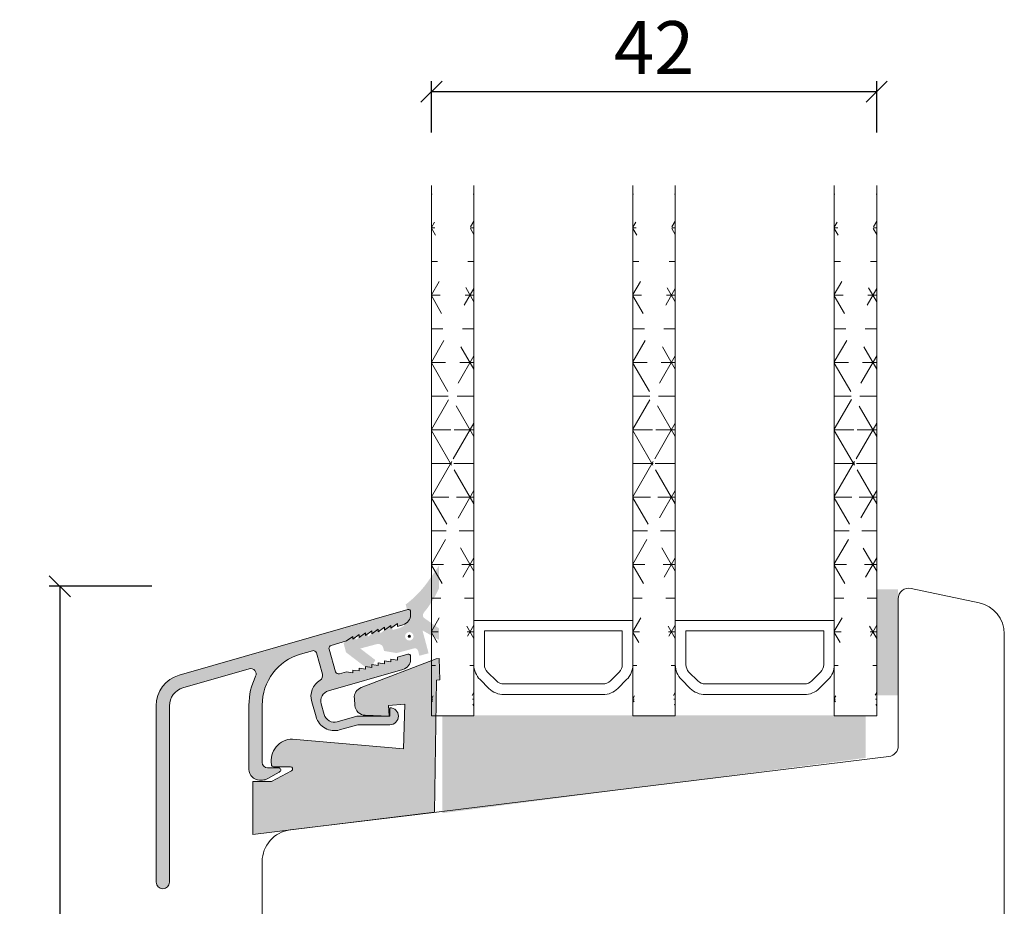
# Model space of a CAD drawing. Units: millimetres. Extents: x 225 to 4269, y 845 to 2161.
# Drawn here: x 836 to 929, y 1128 to 1212 of the extents above; entities that cross this region are included whole.
import ezdxf

# ---------------------------------------------------------------- set-up
doc = ezdxf.new("R2010")
doc.units = ezdxf.units.MM
doc.layers.add('1', color=7, linetype='Continuous')
doc.styles.get("Standard").update_dxf_attribs({"font": 'txt.shx', "height": 5})
doc.dimstyles.new('ISO-25', dxfattribs={"dimtxt": 2, "dimasz": 2, "dimexe": 1, "dimexo": 5, "dimgap": 1, "dimtad": 1, "dimtih": 1, "dimtoh": 1, "dimdec": 1, "dimtxsty": 'Standard', "dimblk": 'OBLIQUE', "dimcen": 5, "dimclrd": 1, "dimclre": 1, "dimadec": 0, "dimazin": 0, "dimtfac": 1, "dimtdec": 1, "dimtmove": 1, "dimatfit": 3, "dimldrblk": 'OBLIQUE', "dimfxl": 1.25, "dimarcsym": 0})

# ---------------------------------------------------------------- blocks, each defined once
blk = doc.blocks.new('_Oblique')
at = {"color": 0, "lineweight": -2}
blk.add_line((-0.5, -0.5), (0.5, 0.5), dxfattribs=at)
blk = doc.blocks.new('*D1255')
at = {"color": 1, "lineweight": -2, "transparency": 16777216}
for p, q in [((848.5888722160493, 1158.25083700713), (838.9100408417581, 1158.25083700713)), ((839.9100408417581, 1158.25083700713), (839.9100408417581, 1112.677290700711)), ((839.9100408417581, 1060.103744394291), (839.9100408417581, 1105.677290700711)), ((849.5792305394137, 1060.103744394291), (838.9100408417581, 1060.103744394291))]:
    blk.add_line(p, q, dxfattribs=at)
at = {"layer": 'Defpoints', "color": 0, "lineweight": 9, "transparency": 16777216}
for p in [(853.5888722160493, 1158.25083700713), (839.9100408417581, 1060.103744394291), (854.5792305394137, 1060.103744394291)]:
    blk.add_point(p, dxfattribs=at)
at = {"color": 1, "lineweight": -2, "transparency": 16777216, "xscale": 2, "yscale": 2, "zscale": 2}
for p, rotation in [((839.9100408417581, 1158.25083700713), 90), ((839.9100408417581, 1060.103744394291), 270)]:
    blk.add_blockref('_Oblique', p, dxfattribs=dict(at, rotation=rotation))
at = {"color": 0, "lineweight": 9, "transparency": 16777216, "insert": (839.9100408417582, 1109.17729070071), "char_height": 5, "attachment_point": 5}
blk.add_mtext('98', dxfattribs=at)
blk = doc.blocks.new('A$C668231A9')
at = {"lineweight": 13}
h = blk.add_hatch(color=256, dxfattribs=at)
h.set_gradient(color1=(168, 168, 168), color2=(158, 158, 158), one_color=1, tint=0.6200000047683716, name='INVCURVED')
edge = h.paths.add_edge_path()
edge.add_line((17.62364528635862, 5.000000223771622), (15.87364528635862, 5.000000223771622))
edge.add_line((15.87364528635862, 5.000000223771622), (13.97837418993277, 6.02401099269764))
edge.add_arc((14.0734445381795, 6.199970160927916), 0.2000000000001137, 90.00107641007918, 241.6177456665948, ccw=False)
edge.add_line((14.0734407807995, 6.399970160892735), (15.6736452863579, 6.400000223772167))
edge.add_arc((15.6734947935384, 6.599950511528794), 0.1999503443909177, 270.0431237277658, 360.0056915547927)
edge.add_arc((13.84705422577442, 6.948095518598421), 2.056076662300747, 350.2519910575774, 449.2589780103556)
edge.add_line((13.87364528635862, 9.004000223771982), (3.426805286358103, 8.083309223772176))
edge.add_line((3.426805286358103, 8.083309223772176), (3.279950286358144, 12.29884122377189))
edge.add_line((3.279950286358144, 12.29884122377189), (4.845514286357684, 12.16187222377175))
edge.add_line((4.845514286357684, 12.16187222377175), (4.758706286357665, 11.16966222377187))
edge.add_line((4.758706286357665, 11.16966222377187), (7.034824447322535, 11.24887798105283))
edge.add_arc((7.000042498318082, 12.24827290600684), 1.000000000000189, 271.9932609215614, 354.9830761681336)
edge.add_line((7.996211409186799, 12.16082291447447), (8.055564028348272, 12.83692628455037))
edge.add_arc((7.059395117479664, 12.9243762760825), 1.000000000000059, 354.9830761681472, 429.0005242764015)
edge.add_line((7.41775452442289, 13.85795998173262), (0.3516342863576938, 16.57031522377156))
edge.add_line((0.3516342863576938, 16.57031522377156), (0.05177928635839635, 16.59654922377194))
edge.add_line((0.05177928635839635, 16.59654922377194), (2.863580448320135e-07, 14.59343922377184))
edge.add_line((2.863580448320135e-07, 14.59343922377184), (0.2988582863581541, 14.5672922237718))
edge.add_line((0.2988582863581541, 14.5672922237718), (0.4896452863586092, 2.104000223771891))
edge.add_line((0.4896452863586092, 2.104000223771891), (17.62364528635862, 2.237716216768604e-07))
edge.add_line((17.62364528635862, 2.237716216768604e-07), (17.62364528635862, 5.000000223771622))
at = {"color": 6, "lineweight": 0}
blk.add_lwpolyline([(17.62364528635862, 5.000000223771622), (15.87364528635862, 5.000000223771622), (13.97837418993277, 6.02401099269764, -0.7785955787559922), (14.0734407807995, 6.399970160892735), (15.6736452863579, 6.400000223772167, 0.4140222238810073), (15.87344513694279, 6.599970373870292, 0.4610432804429243), (13.87364528635862, 9.004000223771982), (3.426805286358103, 8.083309223772176), (3.279950286358144, 12.29884122377189), (4.845514286357684, 12.16187222377175), (4.758706286357665, 11.16966222377187), (7.034824447322535, 11.24887798105283, 0.3788152913744269), (7.996211409186799, 12.16082291447447), (8.055564028348272, 12.83692628455037, 0.3346799766473592), (7.41775452442289, 13.85795998173262), (0.3516342863576938, 16.57031522377156), (0.05177928635839635, 16.59654922377194), (2.863580448320135e-07, 14.59343922377184), (0.2988582863581541, 14.5672922237718), (0.4896452863586092, 2.104000223771891), (17.62364528635862, 2.237716216768604e-07)], format="xyb", close=True, dxfattribs=at)
blk = doc.blocks.new('A$C29C3043C')
at = {"lineweight": 13}
h = blk.add_hatch(color=256, dxfattribs=at)
h.set_gradient(color1=(36, 36, 36), color2=(51, 51, 51), one_color=1, tint=0.2000000029802322, name='INVCURVED')
edge = h.paths.add_edge_path(flags=16)
edge.add_ellipse((2.798311451386326, 3.782271053618842), major_axis=(0.2828427124746279, 0.2828427124746279), ratio=0.9999999999992544, start_angle=-45.000000000021316, end_angle=314.9999999999786, ccw=False)
edge = h.paths.add_edge_path()
edge.add_line((1.720411091810092e-06, 4.527180130214674), (1.432468860431982, 5.530350593820458))
edge.add_line((1.432468860431982, 5.530350593820458), (1.432832860431517, 5.530312593820327))
edge.add_ellipse((1.111228865222074, 5.768157706992042), major_axis=(0.2828422065342917, 0.2828422065342917), ratio=0.9999999999995386, start_angle=278.5148910098864, end_angle=354.5632827620155)
edge.add_ellipse((9.128811290178419, 12.39222903303244), major_axis=(-7.071066579742263, 7.071066579742263), ratio=0.9999999999985448, start_angle=69.99998456334839, end_angle=84.56328276172661, ccw=False)
edge.add_line((0.06573386043237406, 8.166049593819935), (0.06601686043177324, 8.165815593819843))
edge.add_line((0.06601686043177324, 8.165815593819843), (1.720411091810092e-06, 8.307505550076712))
edge.add_line((1.720411091810092e-06, 8.307505550076712), (1.720411091810092e-06, 10.42957864739856))
edge.add_line((1.720411091810092e-06, 10.42957864739856), (1.147725860431819, 8.791156593820233))
edge.add_line((1.147725860431819, 8.791156593820233), (1.14817186043183, 8.790997593820066))
edge.add_ellipse((9.180428754629247, 14.74769859575485), major_axis=(-7.071047929444217, 7.071047929444218), ratio=0.9999999999991775, start_angle=81.5605362512814, end_angle=97.85088372500302)
edge.add_line((3.141530860431885, 6.777055593820023), (3.141493860432092, 6.777518593820332))
edge.add_line((3.141493860432092, 6.777518593820332), (2.934437860431899, 6.004777593820108))
edge.add_line((2.934437860431899, 6.004777593820108), (2.934476860431459, 6.004313593819916))
edge.add_ellipse((4.093586762459381, 5.693729959906022), major_axis=(-0.8485275359805567, 0.848527535980557), ratio=0.9999999999997788, start_angle=29.99995057241046, end_angle=120.0000361809857)
edge.add_line((3.783004860431902, 4.53461959382048), (3.78296686043177, 4.535083593820218))
edge.add_line((3.78296686043177, 4.535083593820218), (4.362521860432025, 4.379792593820184))
edge.add_line((4.362521860432025, 4.379792593820184), (4.491931860431578, 4.862755593820111))
edge.add_line((4.491931860431578, 4.862755593820111), (5.521632860431964, 4.069209593820233))
edge.add_line((5.521632860431964, 4.069209593820233), (5.651042860432426, 4.55217259382016))
edge.add_line((5.651042860432426, 4.55217259382016), (6.680743860431903, 3.758626593820281))
edge.add_line((6.680743860431903, 3.758626593820281), (6.810153860431456, 4.241589593820208))
edge.add_line((6.810153860431456, 4.241589593820208), (7.839854860431842, 3.448043593819875))
edge.add_line((7.839854860431842, 3.448043593819875), (7.969264860432304, 3.931006593820257))
edge.add_line((7.969264860432304, 3.931006593820257), (8.998965860431781, 3.137461593820262))
edge.add_line((8.998965860431781, 3.137461593820262), (8.766028860431106, 2.268127593819827))
edge.add_line((8.766028860431106, 2.268127593819827), (6.554552860431613, 0.5830835938199925))
edge.add_line((6.554552860431613, 0.5830835938199925), (6.00018086043201, 1.543283593820433))
edge.add_line((6.00018086043201, 1.543283593820433), (7.423391860431366, 2.627886593820222))
edge.add_line((7.423391860431366, 2.627886593820222), (5.868250860432454, 3.044584593820218))
edge.add_line((5.868250860432454, 3.044584593820218), (5.868289860431105, 3.044121593820364))
edge.add_ellipse((5.738879596301558, 2.561159051308323), major_axis=(0.3535532731652651, 0.3535532731652651), ratio=0.999999999999788, start_angle=29.99990692454278, end_angle=119.9999925329275)
edge.add_line((5.25591686043208, 2.690568593819989), (5.255878860431949, 2.691031593819844))
edge.add_line((5.255878860431949, 2.691031593819844), (5.178232860431308, 2.401253593820456))
edge.add_line((5.178232860431308, 2.401253593820456), (3.986304860431119, 2.202991593820116))
edge.add_line((3.986304860431119, 2.202991593820116), (2.344230860431708, 2.642984593820074))
edge.add_line((2.344230860431708, 2.642984593820074), (2.344269860432178, 2.642520593819881))
edge.add_ellipse((2.266623701952994, 2.352742868313499), major_axis=(0.2121321005014189, 0.2121321005014189), ratio=0.9999999999977588, start_angle=29.99991681049919, end_angle=120.0000024190469)
edge.add_line((1.976845860432149, 2.430388593820226), (1.976807860432018, 2.430852593819964))
edge.add_line((1.976807860432018, 2.430852593819964), (1.847397860432466, 1.947889593820037))
edge.add_line((1.847397860432466, 1.947889593820037), (0.978064860431914, 2.180826593820257))
edge.add_line((0.978064860431914, 2.180826593820257), (1.556266860431606, 4.338704593820239))
edge.add_line((1.556266860431606, 4.338704593820239), (1.720411091810092e-06, 3.440194586690268))
edge.add_line((1.720411091810092e-06, 3.440194586690268), (1.720411091810092e-06, 4.527180130214674))
h = blk.add_hatch(color=256, dxfattribs=at)
h.set_gradient(color1=(208, 205, 206), color2=(206, 202, 203), one_color=1, tint=0.800000011920929)
edge = h.paths.add_edge_path()
edge.add_ellipse((2.798311451386326, 3.782271053618842), major_axis=(0.1060660171781105, 0.1060660171781105), ratio=0.9999999999957604, start_angle=-45.000000000121474, end_angle=314.9999999998785, ccw=False)
at = {"layer": '1', "color": 0}
blk.add_arc((0.282941148529062, 3.590380401874427e-07), 0.2000000000091404, 179.6461222281964, 180.0000000142261, dxfattribs=at)
blk.add_arc((0.282941148529062, 3.590380401874427e-07), 0.2000000000091404, 179.6461222281964, 180.0000000142261, dxfattribs=at)
blk.add_arc((0.282941148529062, 3.590380401874427e-07), 0.2000000000091404, 179.6461222281964, 180.0000000142261, dxfattribs=at)
blk.add_arc((0.282941148529062, 3.590380401874427e-07), 0.2000000000091404, 179.6461222281964, 180.0000000142261, dxfattribs=at)
blk = doc.blocks.new('A$C0F112F35')
at = {"lineweight": 13}
h = blk.add_hatch(color=256, dxfattribs=at)
h.set_gradient(color1=(165, 166, 167), color2=(180, 181, 182), one_color=1, tint=0.7099999785423279, name='INVCURVED')
edge = h.paths.add_edge_path()
edge.add_arc((15.07662577792871, 20.25552607978034), 0.500002455070589, 73.99981110854785, 205.8098807956519)
edge.add_arc((8.99998433047358, 17.31662218854126), 6.2500143866137, 2.424578582349568e-05, 25.810274496969726, ccw=False)
edge.add_line((15.24999871708678, 17.31662483335231), (15.25046671708697, 17.31678083335237))
edge.add_line((15.25046671708697, 17.31678083335237), (15.25046671708697, 11.24878083335238))
edge.add_line((15.25046671708697, 11.24878083335238), (15.24999871708678, 11.24920383335234))
edge.add_arc((14.2499994641621, 11.24920308627725), 0.9999992529249601, -90.00004280429482, 4.280428169067818e-05, ccw=False)
edge.add_line((14.24999871708678, 10.24920383335234), (14.25046671708697, 10.24878083335238))
edge.add_line((14.25046671708697, 10.24878083335238), (13.97346671708692, 10.24878083335238))
edge.add_line((13.97346671708692, 10.24878083335238), (13.97320371708702, 10.24920383335234))
edge.add_arc((13.97320358275283, 11.24920718602471), 1.000003352672374, 240.0001197925107, 270.00000769675614, ccw=False)
edge.add_line((13.47320371708702, 10.38317783335242), (13.47346671708692, 10.3827808333524))
edge.add_line((13.47346671708692, 10.3827808333524), (12.39046671708729, 11.0077808333524))
edge.add_line((12.39046671708729, 11.0077808333524), (12.39058171708712, 11.00824183335226))
edge.add_arc((12.45001079152735, 11.19920805326296), 0.1999997800893959, 90.0000213256049, 252.7137524269362, ccw=False)
edge.add_line((12.45001071708703, 11.39920783335242), (12.45046671708678, 11.39878083335225))
edge.add_line((12.45046671708678, 11.39878083335225), (13.50046671708697, 11.39878083335225))
edge.add_line((13.50046671708697, 11.39878083335225), (13.50002671708717, 11.39920483335231))
edge.add_arc((13.49999807970653, 11.89920546991266), 0.5000006373804425, 270.0032815979122, 360.0000416470765)
edge.add_line((13.99999871708678, 11.89920583335243), (14.00046671708697, 11.89878083335225))
edge.add_line((14.00046671708697, 11.89878083335225), (14.00046671708697, 17.31678083335237))
edge.add_line((14.00046671708697, 17.31678083335237), (13.99999871708678, 17.31662583335242))
edge.add_arc((9.000001823347702, 17.3166273384561), 4.999996893739307, 359.9999827527715, 433.9999169006907)
edge.add_line((10.37819471708644, 22.12293083335226), (10.37846671708667, 22.12278083335241))
edge.add_line((10.37846671708667, 22.12278083335241), (9.261466717086478, 22.44278083335234))
edge.add_line((9.261466717086478, 22.44278083335234), (9.261751717086554, 22.4430688333523))
edge.add_arc((9.179060063423094, 22.15469061057001), 0.2999998482677395, 73.99990289552844, 163.9999885041426)
edge.add_line((8.890681717087318, 22.2373818333524), (8.890466717087293, 22.23778083335242))
edge.add_line((8.890466717087293, 22.23778083335242), (8.316466717086769, 20.23578083335224))
edge.add_line((8.316466717086769, 20.23578083335224), (8.316746717086971, 20.23585383335239))
edge.add_arc((8.797377905472786, 20.09804003711224), 0.4999989816822454, 164.0005484812775, 238.6379989427078)
edge.add_arc((7.60034258737096, 18.13409187993011), 1.799997956792206, -15.999879773495593, 58.637364964475125, ccw=False)
edge.add_line((9.330612717087206, 17.63794883335231), (9.330466717086892, 17.63778083335228))
edge.add_line((9.330466717086892, 17.63778083335228), (8.921466717087242, 16.21078083335237))
edge.add_line((8.921466717087242, 16.21078083335237), (8.921387717086873, 16.21079483335234))
edge.add_arc((7.191114139074216, 16.70693867004911), 1.800001489294083, 254.00004069638868, 344.00012630497, ccw=False)
edge.add_line((6.694967717086911, 14.9766658333524), (6.69446671708647, 14.97678083335222))
edge.add_line((6.69446671708647, 14.97678083335222), (4.974466717087125, 15.46978083335239))
edge.add_line((4.974466717087125, 15.46978083335239), (1.950466717086783, 15.46978083335239))
edge.add_line((1.950466717086783, 15.46978083335239), (1.950010717087025, 15.4700398333523))
edge.add_arc((1.950010717087025, 16.27003983335226), 0.7999999999999545, 90, 270, ccw=False)
edge.add_line((1.950010717087025, 17.07003983335244), (1.950466717086783, 17.0697808333523))
edge.add_line((1.950466717086783, 17.0697808333523), (1.950466717086783, 16.26978083335234))
edge.add_line((1.950466717086783, 16.26978083335234), (5.086466717087205, 16.26978083335234))
edge.add_line((5.086466717087205, 16.26978083335234), (6.915466717086929, 15.74578083335223))
edge.add_line((6.915466717086929, 15.74578083335223), (6.915477717087015, 15.74567483335227))
edge.add_arc((7.191114229302457, 16.70693790929499), 1.000001094017983, 254.0000682565381, 344.0001538650973)
edge.add_line((8.152377717086893, 16.43130283335222), (8.152466717087009, 16.43178083335238))
edge.add_line((8.152466717087009, 16.43178083335238), (8.437466717086863, 17.42578083335229))
edge.add_line((8.437466717086863, 17.42578083335229), (8.43756371708696, 17.42589083335224))
edge.add_arc((7.476301306572623, 17.70152683427546), 1.000000313436339, 344.0000859076229, 433.9995846556731)
edge.add_line((7.751945717086528, 18.66278683335236), (7.751466717087169, 18.66278083335237))
edge.add_line((7.751466717087169, 18.66278083335237), (0.7244667170871253, 20.67778083335224))
edge.add_line((0.7244667170871253, 20.67778083335224), (0.7243607170867108, 20.67791083335237))
edge.add_arc((0.9999993593578438, 21.63917282855937), 1.000000642270998, 179.9999997253794, 253.9999338732957, ccw=False)
edge.add_line((-1.282913217437454e-06, 21.6391728333524), (0.0004667170869652182, 21.63878083335226))
edge.add_line((0.0004667170869652182, 21.63878083335226), (0.0004667170869652182, 21.92078083335241))
edge.add_line((0.0004667170869652182, 21.92078083335241), (1.071708720701281e-05, 21.92058283335223))
edge.add_arc((0.2000107590874904, 21.92058259007035), 0.2000000420004314, 73.9998583613961, 179.9999303048914, ccw=False)
edge.add_line((0.255138717086993, 22.11283483335228), (0.2554667170870744, 22.11278083335242))
edge.add_line((0.2554667170870744, 22.11278083335242), (1.250466717086965, 21.82778083335234))
edge.add_line((1.250466717086965, 21.82778083335234), (1.250466717086965, 21.56778083335234))
edge.add_line((1.250466717086965, 21.56778083335234), (1.850466717087329, 21.65578083335231))
edge.add_line((1.850466717087329, 21.65578083335231), (1.850466717087329, 21.39578083335232))
edge.add_line((1.850466717087329, 21.39578083335232), (2.450466717086783, 21.48378083335228))
edge.add_line((2.450466717086783, 21.48378083335228), (2.450466717086783, 21.22378083335229))
edge.add_line((2.450466717086783, 21.22378083335229), (3.050466717087147, 21.31178083335226))
edge.add_line((3.050466717087147, 21.31178083335226), (3.050466717087147, 21.05178083335227))
edge.add_line((3.050466717087147, 21.05178083335227), (3.650466717086601, 21.13978083335223))
edge.add_line((3.650466717086601, 21.13978083335223), (3.650466717086601, 20.87978083335224))
edge.add_line((3.650466717086601, 20.87978083335224), (3.650466717086601, 20.87878083335227))
edge.add_line((3.650466717086601, 20.87878083335227), (4.250466717086965, 20.96778083335244))
edge.add_line((4.250466717086965, 20.96778083335244), (4.250466717086965, 20.70678083335224))
edge.add_line((4.250466717086965, 20.70678083335224), (4.850466717087329, 20.79478083335243))
edge.add_line((4.850466717087329, 20.79478083335243), (4.850466717087329, 20.53478083335222))
edge.add_line((4.850466717087329, 20.53478083335222), (5.450466717086783, 20.62278083335241))
edge.add_line((5.450466717086783, 20.62278083335241), (5.450466717086783, 20.36278083335242))
edge.add_line((5.450466717086783, 20.36278083335242), (6.050466717087147, 20.45078083335238))
edge.add_line((6.050466717087147, 20.45078083335238), (6.711466717087205, 20.2617808333523))
edge.add_line((6.711466717087205, 20.2617808333523), (6.71163571708712, 20.26146883335241))
edge.add_arc((6.794325455056878, 20.54984792464438), 0.3000001550997781, 254.0003003135957, 343.997647229104)
edge.add_line((7.082700717086482, 20.46714483335222), (7.0824667170873, 20.46678083335223))
edge.add_line((7.0824667170873, 20.46678083335223), (7.689466717087271, 22.58178083335224))
edge.add_line((7.689466717087271, 22.58178083335224), (7.689103717087164, 22.58192583335222))
edge.add_arc((7.400724860849095, 22.66461613588535), 0.3000000847636522, 344.0001842930327, 434.0000742816151)
edge.add_line((7.483415717087155, 22.95299483335225), (7.48346671708714, 22.95278083335234))
edge.add_line((7.48346671708714, 22.95278083335234), (6.050466717087147, 23.36378083335239))
edge.add_line((6.050466717087147, 23.36378083335239), (5.450466717086783, 23.79578083335241))
edge.add_line((5.450466717086783, 23.79578083335241), (5.450466717086783, 23.53578083335242))
edge.add_line((5.450466717086783, 23.53578083335242), (4.850466717087329, 23.96778083335244))
edge.add_line((4.850466717087329, 23.96778083335244), (4.850466717087329, 23.70778083335244))
edge.add_line((4.850466717087329, 23.70778083335244), (4.250466717086965, 24.13978083335223))
edge.add_line((4.250466717086965, 24.13978083335223), (4.250466717086965, 23.87978083335224))
edge.add_line((4.250466717086965, 23.87978083335224), (3.650466717086601, 24.31278083335224))
edge.add_line((3.650466717086601, 24.31278083335224), (3.650466717086601, 24.05178083335227))
edge.add_line((3.650466717086601, 24.05178083335227), (3.050466717087147, 24.48478083335226))
edge.add_line((3.050466717087147, 24.48478083335226), (3.050466717087147, 24.22378083335229))
edge.add_line((3.050466717087147, 24.22378083335229), (2.450466717086783, 24.65678083335229))
edge.add_line((2.450466717086783, 24.65678083335229), (2.450466717086783, 24.3967808333523))
edge.add_line((2.450466717086783, 24.3967808333523), (1.850466717087329, 24.82878083335231))
edge.add_line((1.850466717087329, 24.82878083335231), (1.850466717087329, 24.56878083335232))
edge.add_line((1.850466717087329, 24.56878083335232), (1.250466717086965, 25.00078083335234))
edge.add_line((1.250466717086965, 25.00078083335234), (1.250466717086965, 24.74078083335235))
edge.add_line((1.250466717086965, 24.74078083335235), (0.7244667170871253, 24.89078083335244))
edge.add_line((0.7244667170871253, 24.89078083335244), (0.7243607170867108, 24.89112183335237))
edge.add_arc((0.9999993593578438, 25.85238382855937), 1.000000642270998, 179.9999997253794, 253.9999338732957, ccw=False)
edge.add_line((-1.282913217437454e-06, 25.85238383335241), (0.0004667170869652182, 25.85278083335243))
edge.add_line((0.0004667170869652182, 25.85278083335243), (0.0004667170869652182, 26.13378083335238))
edge.add_line((0.0004667170869652182, 26.13378083335238), (1.071708720701281e-05, 26.13379383335223))
edge.add_arc((0.2000102590873212, 26.13379396684695), 0.1999995420001587, 73.99996630003619, 180.0000382435086, ccw=False)
edge.add_line((0.2551377170866544, 26.32604583335228), (0.2554667170870744, 26.32578083335238))
edge.add_line((0.2554667170870744, 26.32578083335238), (21.8255611269733, 20.14046638344621))
edge.add_arc((20.99864652720635, 17.2566813978251), 3.000000599766849, 1.8823970719950012e-05, 73.99995297188622, ccw=False)
edge.add_line((23.99864712697308, 17.2566823834461), (23.99909912697331, 17.25628738344631))
edge.add_line((23.99909912697331, 17.25628738344631), (23.99909912697331, 0.6252873834462207))
edge.add_line((23.99909912697331, 0.6252873834462207), (23.99864712697308, 0.6249993834462657))
edge.add_arc((23.37364712697308, 0.6249993834462657), 0.625, -180, 0, ccw=False)
edge.add_line((22.74864712697308, 0.6249993834462657), (22.74909912697331, 0.6252873834462207))
edge.add_line((22.74909912697331, 0.6252873834462207), (22.74909912697331, 17.25628738344631))
edge.add_line((22.74909912697331, 17.25628738344631), (22.74864712697308, 17.25669038344631))
edge.add_arc((20.99864724828376, 17.25668997359571), 1.749999878689371, 1.341869212596889e-05, 73.99994756660068)
edge.add_line((21.48101412697361, 18.93889738344615), (21.48109912697328, 18.9392873834463))
edge.add_line((21.48109912697328, 18.9392873834463), (15.2144467170865, 20.73615883335242))
blk.add_line((21.82509912697333, 20.14028738344632), (21.8255611269733, 20.14046638344621), dxfattribs=at)
blk.add_lwpolyline([(15.21446671708691, 20.73578083335224), (15.2144467170865, 20.73615883335242, 0.6482300000000062), (14.62650171708719, 20.03783183335236, -0.1130970000000034), (15.24999871708678, 17.31662483335231), (15.25046671708697, 17.31678083335237), (15.25046671708697, 11.24878083335238), (15.24999871708678, 11.24920383335234, -0.4142140000000126), (14.24999871708678, 10.24920383335234), (14.25046671708697, 10.24878083335238), (13.97346671708692, 10.24878083335238), (13.97320371708702, 10.24920383335234, -0.1316519999999886), (13.47320371708702, 10.38317783335242), (13.47346671708692, 10.3827808333524), (12.39046671708729, 11.0077808333524), (12.39058171708712, 11.00824183335226, -0.8594809999998684), (12.45001071708703, 11.39920783335242), (12.45046671708678, 11.39878083335225), (13.50046671708697, 11.39878083335225), (13.50002671708717, 11.39920483335231, 0.4141970000000824), (13.99999871708678, 11.89920583335243), (14.00046671708697, 11.89878083335225), (14.00046671708697, 17.31678083335237), (13.99999871708678, 17.31662583335242, 0.3345950000000082), (10.37819471708644, 22.12293083335226), (10.37846671708667, 22.12278083335241), (9.261466717086478, 22.44278083335234), (9.261751717086554, 22.4430688333523, 0.4142140000002054), (8.890681717087318, 22.2373818333524), (8.890466717087293, 22.23778083335242), (8.316466717086769, 20.23578083335224), (8.316746717086971, 20.23585383335239, 0.3376909999999817), (8.537156717086873, 19.6710928333523, -0.3376900000000246), (9.330612717087206, 17.63794883335231), (9.330466717086892, 17.63778083335228), (8.921466717087242, 16.21078083335237), (8.921387717086873, 16.21079483335234, -0.4142140000000378), (6.694967717086911, 14.9766658333524), (6.69446671708647, 14.97678083335222), (4.974466717087125, 15.46978083335239), (1.950466717086783, 15.46978083335239), (1.950010717087025, 15.4700398333523, -0.9999999999999999), (1.950010717087025, 17.07003983335244), (1.950466717086783, 17.0697808333523), (1.950466717086783, 16.26978083335234), (5.086466717087205, 16.26978083335234), (6.915466717086929, 15.74578083335223), (6.915477717087015, 15.74567483335227, 0.4142139999999249), (8.152377717086893, 16.43130283335222), (8.152466717087009, 16.43178083335238), (8.437466717086863, 17.42578083335229), (8.43756371708696, 17.42589083335224, 0.4142109999999977), (7.751945717086528, 18.66278683335236), (7.751466717087169, 18.66278083335237), (0.7244667170871253, 20.67778083335224), (0.7243607170867108, 20.67791083335237, -0.3345949999999942), (-1.282913217437454e-06, 21.6391728333524), (0.0004667170869652182, 21.63878083335226), (0.0004667170869652182, 21.92078083335241), (1.071708720701281e-05, 21.92058283335223, -0.4985819999997697), (0.255138717086993, 22.11283483335228), (0.2554667170870744, 22.11278083335242), (1.250466717086965, 21.82778083335234), (1.250466717086965, 21.56778083335234), (1.850466717087329, 21.65578083335231), (1.850466717087329, 21.39578083335232), (2.450466717086783, 21.48378083335228), (2.450466717086783, 21.22378083335229), (3.050466717087147, 21.31178083335226), (3.050466717087147, 21.05178083335227), (3.650466717086601, 21.13978083335223), (3.650466717086601, 20.87978083335224), (3.650466717086601, 20.87878083335227), (4.250466717086965, 20.96778083335244), (4.250466717086965, 20.70678083335224), (4.850466717087329, 20.79478083335243), (4.850466717087329, 20.53478083335222), (5.450466717086783, 20.62278083335241), (5.450466717086783, 20.36278083335242), (6.050466717087147, 20.45078083335238), (6.711466717087205, 20.2617808333523), (6.71163571708712, 20.26146883335241, 0.41420000000014), (7.082700717086482, 20.46714483335222), (7.0824667170873, 20.46678083335223), (7.689466717087271, 22.58178083335224), (7.689103717087164, 22.58192583335222, 0.4142130000000757), (7.483415717087155, 22.95299483335225), (7.48346671708714, 22.95278083335234), (6.050466717087147, 23.36378083335239), (5.450466717086783, 23.79578083335241), (5.450466717086783, 23.53578083335242), (4.850466717087329, 23.96778083335244), (4.850466717087329, 23.70778083335244), (4.250466717086965, 24.13978083335223), (4.250466717086965, 23.87978083335224), (3.650466717086601, 24.31278083335224), (3.650466717086601, 24.05178083335227), (3.050466717087147, 24.48478083335226), (3.050466717087147, 24.22378083335229), (2.450466717086783, 24.65678083335229), (2.450466717086783, 24.3967808333523), (1.850466717087329, 24.82878083335231), (1.850466717087329, 24.56878083335232), (1.250466717086965, 25.00078083335234), (1.250466717086965, 24.74078083335235), (0.7244667170871253, 24.89078083335244), (0.7243607170867108, 24.89112183335237, -0.3345949999999942), (-1.282913217437454e-06, 25.85238383335241), (0.0004667170869652182, 25.85278083335243), (0.0004667170869652182, 26.13378083335238), (1.071708720701281e-05, 26.13379383335223, -0.4985819999996444), (0.2551377170866544, 26.32604583335228), (0.2554667170870744, 26.32578083335238), (21.8255611269733, 20.14046638344621, -0.3345949999999903), (23.99864712697308, 17.2566823834461), (23.99909912697331, 17.25628738344631), (23.99909912697331, 0.6252873834462207), (23.99864712697308, 0.6249993834462657, -0.9999999999999999), (22.74864712697308, 0.6249993834462657), (22.74909912697331, 0.6252873834462207), (22.74909912697331, 17.25628738344631), (22.74864712697308, 17.25669038344631, 0.3345949999999567), (21.48101412697361, 18.93889738344615), (21.48109912697328, 18.9392873834463), (15.2144467170865, 20.73615883335242)], format="xyb", dxfattribs=at)
blk = doc.blocks.new('A$C1A8B787F')
at = {"lineweight": 13}
for name, p in [('A$C29C3043C', (0.07140256700131431, 20.02431223618987)), ('A$C0F112F35', (2.748175311891828, 9.094947017729282e-13)), ('A$C668231A9', (1.174194949271623e-06, 5.109542801840689))]:
    blk.add_blockref(name, p, dxfattribs=at)
blk = doc.blocks.new('A$C060da25a')
at = {"lineweight": 0}
h = blk.add_hatch(dxfattribs=at)
h.set_pattern_fill('NET3', color=256)
h.set_pattern_definition([(0, (-318.4049760580224, -366.8759989153111), (0, 3.175), []), (59.99999999999999, (-318.4049760580224, -366.8759989153111), (-2.749630657015592, 1.5875), []), (120, (-318.4049760580224, -366.8759989153111), (-2.749630657015593, -1.587499999999999), [])])
edge = h.paths.add_edge_path()
edge.add_line((-9.331852197647095e-07, 9.181481072407905), (-9.331865840067621e-07, 59.18148107240791))
edge.add_line((4.000071063302585, 9.181581348196914), (4.000071063303949, 59.18148107240836))
h = blk.add_hatch(dxfattribs=at)
h.set_pattern_fill('NET3', color=256)
h.set_pattern_definition([(0, (-321.4049760580224, -366.8759989153114), (0, 3.175), []), (59.99999999999999, (-321.4049760580224, -366.8759989153114), (-2.749630657015592, 1.5875), []), (120, (-321.4049760580224, -366.8759989153114), (-2.749630657015593, -1.587499999999999), [])])
edge = h.paths.add_edge_path()
edge.add_line((19.00006952391368, 9.181581348196687), (19.00006952391277, 59.18148107240768))
edge.add_line((23.00006952391368, 9.181581348200325), (23.00006952391368, 59.18148107240768))
h = blk.add_hatch(dxfattribs=at)
h.set_pattern_fill('NET3', color=256)
h.set_pattern_definition([(0, (-324.4049760580224, -366.8759989153109), (0, 3.175), []), (59.99999999999999, (-324.4049760580224, -366.8759989153109), (-2.749630657015592, 1.5875), []), (120, (-324.4049760580224, -366.8759989153109), (-2.749630657015593, -1.587499999999999), [])])
edge = h.paths.add_edge_path()
edge.add_line((38.00005341165479, 9.181508092156946), (38.00005341165479, 59.18148107240813))
edge.add_line((42.00005341165479, 9.18148107240836), (42.00005341165479, 59.18148107240836))
h = blk.add_hatch(color=256, dxfattribs=at)
h.set_gradient(color2=(0, 0, 0))
h.paths.add_polyline_path([(44.00005341165479, 11.0964829055265), (44.00005341165479, 21.09648290552673), (42.00005341165479, 21.0964829055265), (42.00005341165479, 11.0964829055265)])
h = blk.add_hatch(color=256, dxfattribs=at)
h.set_gradient(color2=(0, 0, 0))
h.paths.add_polyline_path([(1.027937499722611, 9.21563681344719), (1.027937499722157, 3.235913027310744e-06), (40.96096936704726, 5.21563681344719), (40.96096936704726, 9.21563681344719)])
for p, q in [((-9.331852197647095e-07, 9.181481072407905), (-9.331865840067621e-07, 59.18148107240791)), ((4.000071063302585, 9.181581348196914), (4.000071063303949, 59.18148107240836)), ((19.00006952391368, 9.181581348196687), (19.00006952391277, 59.18148107240768)), ((23.00006952391368, 9.181581348200325), (23.00006952391368, 59.18148107240768)), ((38.00005341165479, 9.181508092156946), (38.00005341165479, 59.18148107240813)), ((42.00005341165479, 9.18148107240836), (42.00005341165479, 59.18148107240836)), ((4.000071063303039, 14.00998145319841), (4.000071063303039, 18.18155432845174)), ((4.000071063303039, 18.18155432845174), (12.22306746382674, 18.18155432845151)), ((12.22306746382674, 18.18155432845174), (16.000095062132, 18.18155432845151)), ((12.22306746382674, 18.18155432845151), (19.000095062132, 18.18155432845151)), ((19.000095062132, 18.18155432845151), (19.000095062132, 14.00998145319818)), ((23.0000935227431, 14.00995334458048), (23.0000935227431, 18.18152621983381)), ((23.0000935227431, 18.18152621983381), (31.32736979344918, 18.18152621983381)), ((31.32736979344918, 18.18152621983427), (33.0000935227431, 18.18152621983427)), ((31.32736979344872, 18.1815262198345), (38.0000935227431, 18.18152621983427)), ((38.0000935227431, 18.18152621983427), (38.0000935227431, 14.00995334458094)), ((5.000071063303039, 14.00998145319841), (5.000071063303039, 17.18155432845174)), ((5.000071063303039, 17.18155432845174), (12.22306746382674, 17.18155432845151)), ((12.22306746382674, 17.18155432845151), (15.000095062132, 17.18155432845151)), ((12.22306746382674, 17.18155432845128), (18.000095062132, 17.18155432845151)), ((18.000095062132, 17.18155432845151), (18.000095062132, 14.00998145319818)), ((24.0000935227431, 14.00995334458048), (24.0000935227431, 17.18152621983381)), ((24.0000935227431, 17.18152621983381), (31.32736979344918, 17.18152621983381)), ((31.32736979344918, 17.18152621983404), (32.0000935227431, 17.18152621983427)), ((31.32736979344918, 17.18152621983427), (37.0000935227431, 17.18152621983427)), ((37.0000935227431, 17.18152621983427), (37.0000935227431, 14.00995334458094)), ((6.121391406864859, 12.47444754726689), (5.292964282118191, 13.30287467201356)), ((17.70720184331685, 13.30287467201333), (16.87877471857018, 12.47444754726666)), ((25.12141386630492, 12.47441943864897), (24.29298674155825, 13.30284656339563)), ((36.70720030392795, 13.30284656339609), (35.87877317918128, 12.47441943864942)), ((5.414284625680011, 11.76734076607477), (4.585857500933344, 12.59576789082143)), ((12.22306746382674, 12.18155432845151), (6.828498188049707, 12.18155432845174)), ((13.17166793738261, 12.18155432845151), (12.22306746382719, 12.18155432845151)), ((16.17166793738534, 12.18155432845151), (12.22306746382674, 12.18155432845151)), ((18.41430862450898, 12.59576789082848), (17.58588149975503, 11.76734076608182)), ((24.41430708512007, 11.76731265746412), (23.5858799603734, 12.59573978221079)), ((31.32736979344918, 12.18152621983404), (25.82852064748977, 12.18152621983381)), ((35.17166639799643, 12.18152621983427), (31.32736979344918, 12.18152621983427)), ((37.4143070851128, 12.59573978221124), (36.58587996036613, 11.76731265746457)), ((12.22306746382674, 11.18155432845151), (6.828498188049707, 11.18155432845174)), ((13.17166793737942, 11.18155432845151), (12.22306746382674, 11.18155432845151)), ((16.17166793738534, 11.18155432845151), (12.22306746382674, 11.18155432845151)), ((31.32736979344918, 11.18152621983404), (25.82852064748977, 11.18152621983381)), ((35.17166639799643, 11.18152621983427), (31.32736979344918, 11.18152621983404)), ((-9.331852197647095e-07, 9.181481072407905), (4.000071063302585, 9.181581348196914)), ((19.00006952391368, 9.181581348196687), (23.00006952391368, 9.181581348196687)), ((38.00005341165479, 9.181508092156946), (42.00005341165479, 9.18148107240836))]:
    blk.add_line(p, q, dxfattribs=at)
for centre, radius, start, end in [((6.000071063308496, 14.00998145320023), 2.000000000005401, 180.0000000000521, 225.0000000000645), ((6.000071063301675, 14.00998145320136), 0.9999999999985967, 180.0000000001563, 225.0000000001658), ((17.00009506213291, 14.00998145320136), 0.9999999999989414, 314.9999999998342, 359.9999999998307), ((17.00009506213837, 14.00998145319522), 1.99999999999357, 315.0000000000829, 9.119286382692197e-11), ((25.00009352273992, 14.00995334458594), 1.999999999996618, 180.0000000001563, 225.000000000175), ((25.00009352274174, 14.00995334458344), 0.9999999999985967, 180.0000000001563, 225.0000000001658), ((36.00009352274401, 14.00995334458389), 0.9999999999989414, 314.9999999998342, 359.9999999998307), ((36.00009352274583, 14.00995334458662), 1.999999999997208, 314.999999999825, 359.9999999998307), ((6.828498188053345, 13.18155432845197), 1.000000000000039, 224.999999999871, 269.9999999997916), ((16.17166793738261, 13.1815543284506), 0.9999999999988239, 270.0000000001563, 315.0000000001658), ((25.82852064749295, 13.18152621983404), 1.000000000000039, 224.999999999871, 269.9999999997916), ((35.1716663979937, 13.18152621983313), 0.9999999999988239, 270.0000000001563, 315.0000000001658), ((6.828498188047888, 13.18155432844856), 1.999999999996692, 225.000000000129, 270.0000000000521), ((16.17166793737942, 13.18155432844947), 1.999999999997845, 270.0000000001563, 315.0000000001658), ((25.82852064749659, 13.18152621983427), 2.00000000000033, 224.999999999871, 269.9999999997916), ((35.17166639799052, 13.18152621983222), 1.999999999997845, 270.0000000001563, 315.0000000001658)]:
    blk.add_arc(centre, radius, start, end, dxfattribs=at)
blk = doc.blocks.new('*D1254')
at = {"color": 1, "lineweight": -2, "transparency": 16777216}
for p, q in [((874.9626116543335, 1201.036543773352), (874.9626116543335, 1205.899304330116)), ((916.9626659991749, 1201.036543773352), (916.9626659991749, 1205.899304330116)), ((874.9626116543335, 1204.899304330116), (916.9626659991749, 1204.899304330116))]:
    blk.add_line(p, q, dxfattribs=at)
at = {"layer": 'Defpoints', "color": 0, "lineweight": 9, "transparency": 16777216}
for p in [(916.9626659991749, 1204.899304330116), (874.9626116543335, 1196.036543773352), (916.9626659991749, 1196.036543773352)]:
    blk.add_point(p, dxfattribs=at)
at = {"color": 1, "lineweight": -2, "transparency": 16777216, "xscale": 2, "yscale": 2, "zscale": 2, "rotation": 180}
blk.add_blockref('_Oblique', (874.9626116543335, 1204.899304330116), dxfattribs=at)
at = {"color": 1, "lineweight": -2, "transparency": 16777216, "xscale": 2, "yscale": 2, "zscale": 2}
blk.add_blockref('_Oblique', (916.9626659991749, 1204.899304330116), dxfattribs=at)
at = {"color": 0, "lineweight": 9, "transparency": 16777216, "insert": (895.9626388267542, 1208.399304330116), "char_height": 5, "attachment_point": 5}
blk.add_mtext('42', dxfattribs=at)

msp = doc.modelspace()

# ---------------------------------------------------------------- linework, layer by layer
at = {"linetype": 'ByBlock', "lineweight": 9}
for p, q in [((926.6216981773858, 1156.691868574793), (920.2058747957498, 1158.055593933076)), ((918.9979631049317, 1157.077446332342), (918.9979631049317, 1143.197068753432)), ((928.9979631049317, 1075.359361040396), (928.9979631049317, 1153.757425772592)), ((918.1198324483374, 1142.204522601791), (873.6323550747164, 1136.742147226793)), ((858.9979631049317, 1088.9547512341), (858.9979631049317, 1132.291094041034))]:
    msp.add_line(p, q, dxfattribs=at)
at = {"color": 30, "linetype": 'ByBlock', "lineweight": 9, "true_color": 0xf8991e}
msp.add_line((873.6323550747173, 1136.742147226793), (861.6323550747164, 1135.268732495958), dxfattribs=at)
at = {"linetype": 'ByBlock', "lineweight": 9}
for centre, radius, start, end in [((919.9979631049317, 1157.077446332342), 1.000000000000127, 77.99999999998376, 180), ((925.9979631049326, 1153.757425772592), 2.999999999999091, 359.999999999987, 78.00000000001037), ((917.9979631049317, 1143.197068753432), 1, 277.0000000000322, 1.302755197527456e-11), ((861.9979631049317, 1132.291094041034), 3, 97.00000000000597, 180)]:
    msp.add_arc(centre, radius, start, end, dxfattribs=at)

# ---------------------------------------------------------------- block references
at = {"lineweight": 9}
msp.add_blockref('A$C060da25a', (874.9626125875201, 1136.855062700944), dxfattribs=at)
at = {"lineweight": 13, "xscale": -1}
msp.add_blockref('A$C1A8B787F', (875.7452375437969, 1129.727912521729), dxfattribs=at)

# ---------------------------------------------------------------- dimensions: what is measured, and where the dimension line sits
at = {"lineweight": 9}
dim = msp.add_linear_dim(base=(916.9626659991749, 1204.899304330116), p1=(874.9626116543335, 1196.036543773352), p2=(916.9626659991749, 1196.036543773352), dimstyle='ISO-25', dxfattribs=at)
dim.commit()
dim.dimension.update_dxf_attribs({"geometry": '*D1254', "text_midpoint": (895.9626388267542, 1208.399304330116)})
dim = msp.add_linear_dim(base=(839.9100408417581, 1060.103744394291), p1=(853.5888722160488, 1158.250837007129), p2=(854.5792305394133, 1060.103744394291), angle=90, text='98', dimstyle='ISO-25', dxfattribs=at)
dim.commit()
dim.dimension.update_dxf_attribs({"geometry": '*D1255', "text_midpoint": (839.9100408417582, 1109.17729070071)})

doc.saveas('drawing.dxf')
